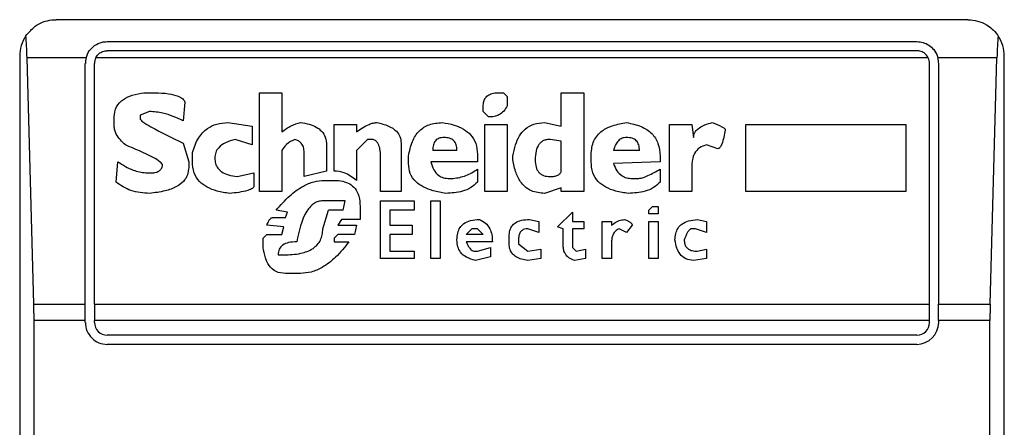
# Model space of a CAD drawing. Units: inches. Extents: x 0.4 to 10.6, y 0.4 to 8.1.
# Drawn here: x 8.8 to 8.9, y 4 to 4 of the extents above; entities that cross this region are included whole.
import ezdxf

# ---------------------------------------------------------------- set-up
doc = ezdxf.new("R2010")
doc.units = ezdxf.units.IN
doc.header["$MEASUREMENT"] = 0

msp = doc.modelspace()

# ---------------------------------------------------------------- linework, layer by layer
at = {"color": 7, "linetype": 'Continuous', "lineweight": 25}
for p, q in [((8.879635198403024, 3.984865876781381), (8.84682683074142, 3.984865876781381)), ((8.848664093072765, 3.984078422767006), (8.87779793607168, 3.984078422767006)), ((8.87779793607168, 3.983750362556786), (8.848664093072765, 3.983750362556786)), ((8.8455144334579, 3.983553479497862), (8.8455144334579, 3.933684729363697)), ((8.846023184914094, 3.9746314776767), (8.845778586850823, 3.983489729123201)), ((8.847902139208253, 3.983489729123201), (8.845778586850823, 3.983489729123201)), ((8.878212039732363, 3.983489729123201), (8.848249911190763, 3.983489729123201)), ((8.880683442293622, 3.983489729123201), (8.87855988993619, 3.983489729123201)), ((8.88043884423035, 3.9746314776767), (8.880683442293622, 3.983489729123201)), ((8.880947517465223, 3.933684729363697), (8.880947517465223, 3.983553479497862)), ((8.847876639058388, 3.9746314776767), (8.847876639058388, 3.98329104697395)), ((8.848204777489928, 3.9746314776767), (8.848204777489928, 3.98329104697395)), ((8.878257251654516, 3.9746314776767), (8.878257251654516, 3.98329104697395)), ((8.878585311864736, 3.98329104697395), (8.878585311864736, 3.9746314776767)), ((8.849987050234295, 3.982237249369732), (8.85038926425455, 3.982237249369732)), ((8.854143887547488, 3.982237249369732), (8.854948472030637, 3.982237249369732)), ((8.854143887547488, 3.978683733086922), (8.854143887547488, 3.982237249369732)), ((8.854948472030637, 3.982237249369732), (8.854948472030637, 3.98082926563488)), ((8.862725861296685, 3.982237249369732), (8.862927046528132, 3.982237249369732)), ((8.862927046528132, 3.982237249369732), (8.863061117868217, 3.982103099808328)), ((8.863061117868217, 3.982103099808328), (8.863061117868217, 3.981767921458115)), ((8.865005465184728, 3.982237249369732), (8.865810049667877, 3.982237249369732)), ((8.865005465184728, 3.981030372645008), (8.865005465184728, 3.982237249369732)), ((8.865810049667877, 3.982237249369732), (8.865810049667877, 3.978683733086922)), ((8.85146206963919, 3.9819019927982), (8.851394955747828, 3.981231557876455)), ((8.862189497715026, 3.981566736226668), (8.862189497715026, 3.981700885788072)), ((8.848914244849656, 3.981030372645008), (8.848914244849656, 3.98136562921654)), ((8.850188157244423, 3.981566736226668), (8.849852900672891, 3.981432664886583)), ((8.849852900672891, 3.981432664886583), (8.849852900672891, 3.981298593546498)), ((8.862390604725151, 3.98136562921654), (8.862189497715026, 3.981566736226668)), ((8.853004124714127, 3.981164522206412), (8.853875744867318, 3.981030372645008)), ((8.853875744867318, 3.981030372645008), (8.853875744867318, 3.980359937723263)), ((8.856825783677106, 3.981097408315051), (8.857630368160256, 3.981097408315051)), ((8.856825783677106, 3.979421281900029), (8.856825783677106, 3.981097408315051)), ((8.857630368160256, 3.981097408315051), (8.857630368160256, 3.98082926563488)), ((8.862256533385066, 3.981097408315051), (8.863061117868217, 3.981097408315051)), ((8.862256533385066, 3.978683733086922), (8.862256533385066, 3.981097408315051)), ((8.863061117868217, 3.981097408315051), (8.863061117868217, 3.978683733086922)), ((8.864402065933026, 3.981164522206412), (8.865005465184728, 3.981030372645008)), ((8.868894159817751, 3.981097408315051), (8.869698744300901, 3.981097408315051)), ((8.868894159817751, 3.978683733086922), (8.868894159817751, 3.981097408315051)), ((8.869698744300901, 3.981097408315051), (8.869765779970942, 3.980628080403434)), ((8.871643091617411, 3.981097408315051), (8.877409097896903, 3.981097408315051)), ((8.871643091617411, 3.978683733086922), (8.871643091617411, 3.981097408315051)), ((8.877409097896903, 3.981097408315051), (8.877409097896903, 3.978683733086922)), ((8.853875744867318, 3.980359937723263), (8.853272267394297, 3.980561044733391)), ((8.858032582180511, 3.980561044733391), (8.857630368160256, 3.980158752491816)), ((8.858233767411958, 3.980561044733391), (8.858032582180511, 3.980561044733391)), ((8.865005465184728, 3.980494009063348), (8.864603172943154, 3.980561044733391)), ((8.851394955747828, 3.980426973393306), (8.851596140979275, 3.97975653847156)), ((8.856557562775619, 3.980359937723263), (8.856557562775619, 3.979421281900029)), ((8.859239458905236, 3.980426973393306), (8.859239458905236, 3.978683733086922)), ((8.865005465184728, 3.979421281900029), (8.865005465184728, 3.980494009063348)), ((8.870637400124135, 3.980225866383177), (8.87023510788256, 3.980359937723263)), ((8.85173021231936, 3.97975653847156), (8.85173021231936, 3.980091716821774)), ((8.854948472030637, 3.980158752491816), (8.854948472030637, 3.978683733086922)), ((8.855753056513787, 3.979220096668582), (8.855753056513787, 3.980091716821774)), ((8.857630368160256, 3.980158752491816), (8.857630368160256, 3.979086025328496)), ((8.858501910092128, 3.978683733086922), (8.858501910092128, 3.979957645481688)), ((8.859507601585406, 3.979689424580199), (8.859507601585406, 3.979957645481688)), ((8.86125084189179, 3.980158752491816), (8.860379221738597, 3.980158752491816)), ((8.861988390704896, 3.980024681151731), (8.861988390704896, 3.97975653847156)), ((8.863262224878344, 3.979823574141603), (8.863262224878344, 3.979957645481688)), ((8.866078192348049, 3.97975653847156), (8.866078192348049, 3.980024681151731)), ((8.867821432654432, 3.980158752491816), (8.866882776831197, 3.980158752491816)), ((8.86855890324622, 3.979957645481688), (8.86855890324622, 3.97975653847156)), ((8.848981280519698, 3.979018989658454), (8.84904839441106, 3.97975653847156)), ((8.851596140979275, 3.97975653847156), (8.851596140979275, 3.979555353240114)), ((8.861988390704896, 3.97975653847156), (8.860312186068557, 3.97975653847156)), ((8.86855890324622, 3.97975653847156), (8.866882776831197, 3.979689424580199)), ((8.869698744300901, 3.979555353240114), (8.869698744300901, 3.978683733086922)), ((8.850054085904338, 3.979354246229986), (8.850255192914465, 3.979354246229986)), ((8.85333938128566, 3.979220096668582), (8.853942780537361, 3.979354246229986)), ((8.853942780537361, 3.979354246229986), (8.853942780537361, 3.978884918318369)), ((8.856557562775619, 3.979421281900029), (8.855753056513787, 3.979220096668582)), ((8.86098269921162, 3.979153060998539), (8.861116770551705, 3.979153060998539)), ((8.861988390704896, 3.979488317570071), (8.861988390704896, 3.979018989658454)), ((8.867553211752941, 3.979153060998539), (8.867754396984388, 3.979153060998539)), ((8.86855890324622, 3.979488317570071), (8.86855890324622, 3.979018989658454)), ((8.856490527105574, 3.979086025328496), (8.856825783677106, 3.979086025328496)), ((8.865005465184728, 3.978817882648325), (8.864402065933026, 3.978616697416879)), ((8.865005465184728, 3.978683733086922), (8.865005465184728, 3.978817882648325)), ((8.854948472030637, 3.978683733086922), (8.854143887547488, 3.978683733086922)), ((8.859239458905236, 3.978683733086922), (8.858501910092128, 3.978683733086922)), ((8.863061117868217, 3.978683733086922), (8.862256533385066, 3.978683733086922)), ((8.865810049667877, 3.978683733086922), (8.865005465184728, 3.978683733086922)), ((8.869698744300901, 3.978683733086922), (8.868894159817751, 3.978683733086922)), ((8.877409097896903, 3.978683733086922), (8.871643091617411, 3.978683733086922)), ((8.857228075918682, 3.978348554736708), (8.856423491435532, 3.978348554736708)), ((8.857161040248638, 3.978013298165177), (8.857228075918682, 3.978348554736708)), ((8.857764439500341, 3.978147369505262), (8.857764439500341, 3.977678041593645)), ((8.858501910092128, 3.978348554736708), (8.859708786816853, 3.978348554736708)), ((8.858501910092128, 3.976270057858793), (8.858501910092128, 3.978348554736708)), ((8.859708786816853, 3.978348554736708), (8.859708786816853, 3.978013298165177)), ((8.860312186068557, 3.978348554736708), (8.860647442640088, 3.978348554736708)), ((8.860312186068557, 3.976270057858793), (8.860312186068557, 3.978348554736708)), ((8.860647442640088, 3.978348554736708), (8.860647442640088, 3.976270057858793)), ((8.868156689225964, 3.978013298165177), (8.86829076056605, 3.978147369505262)), ((8.86829076056605, 3.978147369505262), (8.868491867576177, 3.978147369505262)), ((8.868491867576177, 3.978147369505262), (8.868491867576177, 3.977879226825091)), ((8.854613215459105, 3.977745077263688), (8.855082543370722, 3.977745077263688)), ((8.855149579040766, 3.977946262495134), (8.85474728679919, 3.978013298165177)), ((8.855082543370722, 3.977745077263688), (8.855149579040766, 3.977946262495134)), ((8.856423491435532, 3.977342863243431), (8.85662459844566, 3.978013298165177)), ((8.857161040248638, 3.978013298165177), (8.85662459844566, 3.978013298165177)), ((8.85883716666366, 3.978013298165177), (8.85883716666366, 3.977476934583517)), ((8.859708786816853, 3.978013298165177), (8.85883716666366, 3.978013298165177)), ((8.864871393844643, 3.977409898913474), (8.865407757426302, 3.977946262495134)), ((8.865407757426302, 3.977946262495134), (8.865407757426302, 3.977611005923602)), ((8.868156689225964, 3.977879226825091), (8.868156689225964, 3.978013298165177)), ((8.868491867576177, 3.977879226825091), (8.868156689225964, 3.977879226825091)), ((8.855015507700681, 3.977409898913474), (8.854412108448978, 3.977476934583517)), ((8.854948472030637, 3.977141678011985), (8.855015507700681, 3.977409898913474)), ((8.857093926357278, 3.977678041593645), (8.856959855017191, 3.977476934583517)), ((8.856959855017191, 3.977476934583517), (8.857630368160256, 3.977476934583517)), ((8.857764439500341, 3.977678041593645), (8.857093926357278, 3.977678041593645)), ((8.857630368160256, 3.977476934583517), (8.857563254268895, 3.977141678011985)), ((8.85883716666366, 3.977476934583517), (8.85964175114681, 3.977476934583517)), ((8.85964175114681, 3.977476934583517), (8.85964175114681, 3.977141678011985)), ((8.863865702351365, 3.977678041593645), (8.86420088070158, 3.977611005923602)), ((8.86420088070158, 3.977611005923602), (8.86420088070158, 3.977208713682027)), ((8.86507250085477, 3.977342863243431), (8.864871393844643, 3.977409898913474)), ((8.865407757426302, 3.977611005923602), (8.865810049667877, 3.977611005923602)), ((8.865810049667877, 3.977611005923602), (8.865810049667877, 3.977342863243431)), ((8.866480484589623, 3.977611005923602), (8.866815741161155, 3.977611005923602)), ((8.866480484589623, 3.976270057858793), (8.866480484589623, 3.977611005923602)), ((8.866815741161155, 3.977611005923602), (8.866815741161155, 3.977476934583517)), ((8.867553211752941, 3.977476934583517), (8.867352104742814, 3.977208713682027)), ((8.868156689225964, 3.977611005923602), (8.868491867576177, 3.977611005923602)), ((8.868156689225964, 3.976270057858793), (8.868156689225964, 3.977611005923602)), ((8.868491867576177, 3.977611005923602), (8.868491867576177, 3.976270057858793)), ((8.869899851311027, 3.977678041593645), (8.87023510788256, 3.977611005923602)), ((8.87023510788256, 3.977611005923602), (8.87023510788256, 3.977208713682027)), ((8.854277958887574, 3.9770076066719), (8.854412108448978, 3.977141678011985)), ((8.854412108448978, 3.977141678011985), (8.854948472030637, 3.977141678011985)), ((8.856959855017191, 3.977141678011985), (8.856825783677106, 3.9770076066719)), ((8.857563254268895, 3.977141678011985), (8.856959855017191, 3.977141678011985)), ((8.85883716666366, 3.977141678011985), (8.85883716666366, 3.976538278760283)), ((8.85964175114681, 3.977141678011985), (8.85883716666366, 3.977141678011985)), ((8.861586098463322, 3.977141678011985), (8.86178720547345, 3.977342863243431)), ((8.862189497715026, 3.977141678011985), (8.861586098463322, 3.977141678011985)), ((8.861988390704896, 3.977342863243431), (8.86178720547345, 3.977342863243431)), ((8.862189497715026, 3.977141678011985), (8.861988390704896, 3.977342863243431)), ((8.86312815353826, 3.976806421440453), (8.86312815353826, 3.977074642341942)), ((8.86420088070158, 3.977208713682027), (8.863798588460003, 3.977342863243431)), ((8.86507250085477, 3.97673938577041), (8.86507250085477, 3.977342863243431)), ((8.865407757426302, 3.977342863243431), (8.865407757426302, 3.976672350100368)), ((8.865810049667877, 3.977342863243431), (8.865407757426302, 3.977342863243431)), ((8.867352104742814, 3.977208713682027), (8.867083883841325, 3.977342863243431)), ((8.869832815640986, 3.977342863243431), (8.869698744300901, 3.977342863243431)), ((8.87023510788256, 3.977208713682027), (8.869832815640986, 3.977342863243431)), ((8.854277958887574, 3.976672350100368), (8.854277958887574, 3.9770076066719)), ((8.856825783677106, 3.9770076066719), (8.856825783677106, 3.976873535331814)), ((8.856825783677106, 3.976873535331814), (8.857362147258767, 3.976873535331814)), ((8.862524754286557, 3.976873535331814), (8.861586098463322, 3.976873535331814)), ((8.861988390704896, 3.976538278760283), (8.862457718616513, 3.976672350100368)), ((8.862457718616513, 3.976672350100368), (8.862457718616513, 3.976337093528836)), ((8.86346341010979, 3.976940571001856), (8.86346341010979, 3.976806421440453)), ((8.86346341010979, 3.976806421440453), (8.863798588460003, 3.976538278760283)), ((8.865407757426302, 3.976672350100368), (8.865541828766387, 3.976538278760283)), ((8.866815741161155, 3.976873535331814), (8.866815741161155, 3.976270057858793)), ((8.854814400690552, 3.976404207420197), (8.855015507700681, 3.976404207420197)), ((8.85883716666366, 3.976538278760283), (8.859708786816853, 3.976538278760283)), ((8.859708786816853, 3.976538278760283), (8.859708786816853, 3.976270057858793)), ((8.861854241143492, 3.976538278760283), (8.861988390704896, 3.976538278760283)), ((8.862457718616513, 3.976337093528836), (8.861921276813534, 3.97620302218875)), ((8.863798588460003, 3.976538278760283), (8.86426791637162, 3.976605314430325)), ((8.86426791637162, 3.976605314430325), (8.86426791637162, 3.976270057858793)), ((8.865541828766387, 3.976538278760283), (8.86587708533792, 3.976605314430325)), ((8.86587708533792, 3.976605314430325), (8.86587708533792, 3.976270057858793)), ((8.869899851311027, 3.976538278760283), (8.87023510788256, 3.976605314430325)), ((8.87023510788256, 3.976605314430325), (8.87023510788256, 3.976270057858793)), ((8.859708786816853, 3.976270057858793), (8.858501910092128, 3.976270057858793)), ((8.860647442640088, 3.976270057858793), (8.860312186068557, 3.976270057858793)), ((8.86426791637162, 3.976270057858793), (8.863798588460003, 3.97620302218875)), ((8.86587708533792, 3.976270057858793), (8.865474793096345, 3.97620302218875)), ((8.866815741161155, 3.976270057858793), (8.866480484589623, 3.976270057858793)), ((8.868491867576177, 3.976270057858793), (8.868156689225964, 3.976270057858793)), ((8.87023510788256, 3.976270057858793), (8.869765779970942, 3.97620302218875)), ((8.855618906952383, 3.975733694277133), (8.855082543370722, 3.975733694277133)), ((8.846023184914094, 3.9746314776767), (8.847876639058388, 3.9746314776767)), ((8.847876639058388, 3.974039029409602), (8.847876639058388, 3.9746314776767)), ((8.848204777489928, 3.9746314776767), (8.878257251654516, 3.9746314776767)), ((8.848204777489928, 3.9746314776767), (8.848204777489928, 3.974039029409602)), ((8.878257251654516, 3.974039029409602), (8.878257251654516, 3.9746314776767)), ((8.878585311864736, 3.974039029409602), (8.878585311864736, 3.9746314776767)), ((8.878585311864736, 3.9746314776767), (8.88043884423035, 3.9746314776767)), ((8.846031163488592, 3.943199179451958), (8.846031163488592, 3.974039029409602)), ((8.847876639058388, 3.974039029409602), (8.846031163488592, 3.974039029409602)), ((8.847876639058388, 3.973973479944612), (8.847876639058388, 3.974039029409602)), ((8.878257251654516, 3.974039029409602), (8.848204777489928, 3.974039029409602)), ((8.848204777489928, 3.973973479944612), (8.848204777489928, 3.974039029409602)), ((8.878257251654516, 3.973973479944612), (8.878257251654516, 3.974039029409602)), ((8.878585311864736, 3.974039029409602), (8.878585311864736, 3.973973479944612)), ((8.880430865655851, 3.974039029409602), (8.878585311864736, 3.974039029409602)), ((8.880430865655851, 3.943199179451958), (8.880430865655851, 3.974039029409602)), ((8.87779793607168, 3.973514164361776), (8.848664093072765, 3.973514164361776)), ((8.87779793607168, 3.973186025930237), (8.848664093072765, 3.973186025930237))]:
    msp.add_line(p, q, dxfattribs=at)
for centre, radius, start, end in [((8.846826803382601, 3.983553502025603), 0.001312335958004951, 146.1748766096969, 180), ((8.879635202332732, 3.983553502025603), 0.001312335958004951, 0, 33.82512339051834), ((8.848664073723809, 3.983291034834001), 0.0007874015748048337, 165.385083451174, 180), ((8.848664073723809, 3.983291034834001), 0.000459317585303701, 154.3704519648682, 180), ((8.877797931991525, 3.983291034834001), 0.0004593175853017152, 0, 25.62954803512776), ((8.877797931991525, 3.983291034834001), 0.0007874015748031148, 0, 14.61491654885861), ((8.848664073723809, 3.973973449532164), 0.0007874015748043917, 180, 270.0000000000008), ((8.848664073723809, 3.973973449532164), 0.0004593175853031539, 180, 270.0000000000008), ((8.877797931991525, 3.973973449532164), 0.0007874015748035035, 270.0000000000008, 0), ((8.877797931991525, 3.973973449532164), 0.0004593175853022657, 270.0000000000008, 0)]:
    msp.add_arc(centre, radius, start, end, dxfattribs=at)
for centre, ratio, start_param, end_param in [((8.845614356056176, 3.9828973340466), 0.08748866352608801, 5.018055131095098, 5.494022762623466), ((8.880847649659156, 3.9828973340466), 0.08748866352518563, 0.7891625445673418, 1.26513017608436), ((8.845858910981779, 3.974039066330064), 0.08748866352608801, 4.712388981031478, 5.018055131095098), ((8.880603094733553, 3.974039066330064), 0.08748866352518563, 1.26513017608436, 1.570796324328215)]:
    msp.add_ellipse(centre, major_axis=(0, 0.001968503937007871), ratio=ratio, start_param=start_param, end_param=end_param, dxfattribs=at)
for points, knots in [([(8.845736582002733, 3.984283988392295), (8.845843913523973, 3.984409191394651), (8.846109794382015, 3.984719343354771), (8.84651378884658, 3.984849305198876), (8.846771564827526, 3.984865248337336), (8.84682466622982, 3.984865852168119), (8.84682683074142, 3.984865876781381)], [0, 0, 0, 0, 0.3503748007898503, 0.8679458894482999, 0.9946172296448336, 1, 1, 1, 1]), ([(8.879635198403024, 3.984865876781381), (8.87963733637276, 3.98486585233842), (8.87986645366927, 3.98486323288822), (8.880253659788348, 3.984765026232452), (8.880596860344285, 3.984469893067336), (8.8807142465268, 3.984300181708537), (8.88072544714171, 3.984283988392295)], [0, 0, 0, 0, 0.005360791474585446, 0.5744936557177356, 0.9593995425828273, 1, 1, 1, 1]), ([(8.847902139208253, 3.983489729123201), (8.847935153119984, 3.983577487170094), (8.848001116751584, 3.983752832628168), (8.848203555180794, 3.98394802844539), (8.84843615502047, 3.984061877528084), (8.848600711285485, 3.984073822101153), (8.848664093072765, 3.984078422767006)], [0, 0, 0, 0, 0.2724941681493971, 0.5444585018530315, 0.8245400481735863, 0.9999999999999999, 0.9999999999999999, 0.9999999999999999, 0.9999999999999999]), ([(8.848249911190763, 3.983489729123201), (8.848277726377718, 3.983535308924858), (8.848333408082757, 3.983626552642743), (8.848469165747566, 3.98371647503813), (8.84858703295707, 3.983748541952051), (8.848651980466823, 3.983750076387118), (8.848664093072765, 3.983750362556786)], [0, 0, 0, 0, 0.3144347662700807, 0.6294498015504767, 0.9308929849226624, 1, 1, 1, 1]), ([(8.87779793607168, 3.984078422767006), (8.877876074051539, 3.984071526827933), (8.878031989898707, 3.984057766730928), (8.878243825862757, 3.983952915674602), (8.87842707462829, 3.98378786113099), (8.878523468260973, 3.983616908849708), (8.878554741917933, 3.983507705329682), (8.87855988993619, 3.983489729123201)], [0, 0, 0, 0, 0.2159779712791416, 0.4309605702920455, 0.6695193967262145, 0.9455989370937651, 1, 1, 1, 1]), ([(8.878212039732363, 3.983489729123201), (8.87818422180517, 3.983535304972448), (8.878128545184314, 3.983626523461204), (8.877992834802722, 3.983716515248274), (8.877874967721842, 3.983748531162409), (8.877810022394923, 3.983750075209645), (8.87779793607168, 3.983750362556786)], [0, 0, 0, 0, 0.3144740677648313, 0.6294089893855063, 0.9310330248810916, 0.9999999999999999, 0.9999999999999999, 0.9999999999999999, 0.9999999999999999]), ([(8.848914244849656, 3.98136562921654), (8.848928489478638, 3.981491855726964), (8.848956624063447, 3.98174116586817), (8.849231472016598, 3.982014241594328), (8.849586601465807, 3.982170449001451), (8.849844893259876, 3.982213535629069), (8.849987050234295, 3.982237249369732)], [0, 0, 0, 0, 0.2508844727696722, 0.4955222411117155, 0.7223487795153186, 0.9999999999999999, 0.9999999999999999, 0.9999999999999999, 0.9999999999999999]), ([(8.85038926425455, 3.982237249369732), (8.85055151113946, 3.98223215138069), (8.850831744154059, 3.982223346127888), (8.851141878421824, 3.982149392213457), (8.851306609204412, 3.982070508829589), (8.851380542151375, 3.982019150048239), (8.851435068052975, 3.981964111184382), (8.851453502347141, 3.981921702246074), (8.85146206963919, 3.9819019927982)], [0, 0, 0, 0, 0.411962621399362, 0.7115423347565274, 0.8018939021001378, 0.8785222715225549, 0.9435435299075489, 1, 1, 1, 1]), ([(8.862189497715026, 3.981700885788072), (8.862192309830355, 3.981761662984445), (8.862197495680983, 3.981873742833538), (8.86225304539933, 3.982025883105772), (8.862357399030598, 3.982147956001187), (8.862523356004035, 3.982226710898077), (8.862654478471118, 3.982233534573569), (8.862725861296685, 3.982237249369732)], [0, 0, 0, 0, 0.2146410583243838, 0.3958217697100324, 0.5598489112250079, 0.7603825714032264, 1, 1, 1, 1]), ([(8.863061117868217, 3.981767921458115), (8.863022283292466, 3.981700106996329), (8.862948265644569, 3.981570854471798), (8.862777758655138, 3.98144023487476), (8.862586571570327, 3.981374516275356), (8.862458697828343, 3.981368717225701), (8.862390604725151, 3.98136562921654)], [0, 0, 0, 0, 0.2864536185784887, 0.5459728262553517, 0.7582293384614588, 1, 1, 1, 1]), ([(8.849852900672891, 3.981298593546498), (8.849853458396197, 3.981294617452995), (8.849854725795483, 3.981285581972486), (8.849865027017767, 3.981268154145812), (8.849894252594108, 3.981234503099348), (8.850014750424872, 3.981139394395074), (8.850511399725688, 3.980850421473604), (8.851004571779772, 3.980614066614008), (8.851394955747828, 3.980426973393306)], [0, 0, 0, 0, 0.006941216169831832, 0.01577357860821559, 0.03424226804031157, 0.08306869180951307, 0.2741776839080763, 1, 1, 1, 1]), ([(8.851394955747828, 3.981231557876455), (8.851157839967021, 3.981338469610278), (8.850772624448338, 3.981512157160124), (8.850350461694994, 3.981551579815241), (8.850188157244423, 3.981566736226668)], [0, 0, 0, 0, 0.6155405722408084, 1, 1, 1, 1]), ([(8.84931653709123, 3.980359937723263), (8.849194824858637, 3.98048161637064), (8.849035617509418, 3.980640779788256), (8.848927272012466, 3.980887356624983), (8.848918424386198, 3.980984488465125), (8.848914244849656, 3.981030372645008)], [0, 0, 0, 0, 0.6313585743095405, 0.825857211555923, 1, 1, 1, 1]), ([(8.85173021231936, 3.980091716821774), (8.851790248912264, 3.980269561181667), (8.851900702433475, 3.980596753895766), (8.852225234845594, 3.980954528419532), (8.852610581365475, 3.981139039628327), (8.85286935174763, 3.981155795435512), (8.853004124714127, 3.981164522206412)], [0, 0, 0, 0, 0.3161719474773353, 0.5816836568725829, 0.7821321975588417, 1, 1, 1, 1]), ([(8.854948472030637, 3.98082926563488), (8.855055360170239, 3.980910650759244), (8.855256521014072, 3.981063815557078), (8.855503269772365, 3.981132386762658), (8.855618906952383, 3.981164522206412)], [0, 0, 0, 0, 0.5313565879068121, 1, 1, 1, 1]), ([(8.855618906952383, 3.981164522206412), (8.855725710963524, 3.981147870745683), (8.855922923856848, 3.981117123934646), (8.856184141765144, 3.981014518258094), (8.856393046236173, 3.980860471279972), (8.856536058036149, 3.980633972323462), (8.856550186026299, 3.980453939538698), (8.856557562775619, 3.980359937723263)], [0, 0, 0, 0, 0.2314884427989145, 0.4274418637278967, 0.5987362203799214, 0.7904852507727397, 1, 1, 1, 1]), ([(8.857630368160256, 3.98082926563488), (8.857777126240869, 3.980929208318115), (8.857966794012093, 3.981058372626481), (8.858227463582182, 3.981152490526284), (8.858323876732605, 3.981160754182793), (8.858367838752043, 3.981164522206412)], [0, 0, 0, 0, 0.6504293787046422, 0.8406044156693154, 1, 1, 1, 1]), ([(8.858367838752043, 3.981164522206412), (8.85851054362683, 3.981131577515257), (8.858765736244536, 3.981072664026926), (8.859058885223412, 3.980890848063772), (8.859217393810395, 3.980662329279144), (8.859232022403255, 3.980506294353579), (8.859239458905236, 3.980426973393306)], [0, 0, 0, 0, 0.3451363630509204, 0.6171916137046367, 0.8053978704315194, 1, 1, 1, 1]), ([(8.859507601585406, 3.979957645481688), (8.85954269913968, 3.980137056084668), (8.85960647723866, 3.98046307501766), (8.859827432770278, 3.980815725493559), (8.860056980292677, 3.981000930111823), (8.86032585898294, 3.98113543246529), (8.86055642072101, 3.981152690951433), (8.860714478310129, 3.981164522206412)], [0, 0, 0, 0, 0.2950296317287823, 0.5361179559067932, 0.6470028448123099, 0.7580089403311012, 1, 1, 1, 1]), ([(8.860714478310129, 3.981164522206412), (8.860859418417292, 3.981140520479806), (8.861127821881164, 3.981096073523847), (8.861482711364612, 3.980949265577109), (8.861766460536545, 3.980729749590195), (8.861959301773835, 3.980409873421418), (8.861978391073881, 3.980157095112177), (8.861988390704896, 3.980024681151731)], [0, 0, 0, 0, 0.2274533014793291, 0.4212033175787729, 0.5923540253624099, 0.7864610372492015, 1, 1, 1, 1]), ([(8.863262224878344, 3.979957645481688), (8.8632882336395, 3.980095195598162), (8.863336266510366, 3.980349222575567), (8.863485450884253, 3.980684812202737), (8.863703917427278, 3.98095244727464), (8.864020267478267, 3.981136452362431), (8.86427155582044, 3.981154927095556), (8.864402065933026, 3.981164522206412)], [0, 0, 0, 0, 0.2332063438355361, 0.4306844963457022, 0.6027866470661414, 0.7937016935867727, 1, 1, 1, 1]), ([(8.866078192348049, 3.980024681151731), (8.866093895363466, 3.980191412462669), (8.866124160999341, 3.980512766610978), (8.866446087032946, 3.980877602486202), (8.86687383051129, 3.981082847871562), (8.86718304443709, 3.98113565197442), (8.867352104742814, 3.981164522206412)], [0, 0, 0, 0, 0.2668938960898646, 0.5144052438861628, 0.734504848980599, 1, 1, 1, 1]), ([(8.867352104742814, 3.981164522206412), (8.867532269698964, 3.981127283205411), (8.867862904305168, 3.981058943042626), (8.868213390467611, 3.980834876228276), (8.868396258846436, 3.980607744997529), (8.868530441683832, 3.980340067620798), (8.868547303384624, 3.980113506352022), (8.86855890324622, 3.979957645481688)], [0, 0, 0, 0, 0.284691697278677, 0.5224596904507287, 0.6346412726065881, 0.7486546154021069, 1, 1, 1, 1]), ([(8.869765779970942, 3.980628080403434), (8.869770128012707, 3.980672805076534), (8.869778875842117, 3.980762786689369), (8.869857102640662, 3.980886111372679), (8.869988873137423, 3.980998062015806), (8.87018640209848, 3.981096084316551), (8.870347416599069, 3.98114019531852), (8.870436214892688, 3.981164522206412)], [0, 0, 0, 0, 0.1483544922235062, 0.2984745456163791, 0.4671174102278252, 0.7061192346134781, 0.9999999999999999, 0.9999999999999999, 0.9999999999999999, 0.9999999999999999]), ([(8.870436214892688, 3.981164522206412), (8.870555989707071, 3.981121530574284), (8.870710308251455, 3.981066139913695), (8.870858266895674, 3.980973990232433), (8.870892093020649, 3.980934891011611), (8.870903312768373, 3.980915661759061), (8.870904833881617, 3.980902455943502), (8.870905542804305, 3.980896301304923)], [0, 0, 0, 0, 0.6825575095898956, 0.8794109335995116, 0.9263245439459077, 0.9656631730016402, 0.9999999999999999, 0.9999999999999999, 0.9999999999999999, 0.9999999999999999]), ([(8.853272267394297, 3.980561044733391), (8.853150411866574, 3.980525992355281), (8.852932140204713, 3.980463205373309), (8.852685664879946, 3.980294842449786), (8.852553378563453, 3.980094083160406), (8.852541041975899, 3.979958995490851), (8.852534796802509, 3.979890609811646)], [0, 0, 0, 0, 0.3448493036767779, 0.6177055076003305, 0.8064703565825785, 1, 1, 1, 1]), ([(8.855417799942256, 3.980561044733391), (8.855310905135534, 3.980508495966104), (8.855116697710946, 3.980413024903728), (8.855000646733412, 3.980237614336755), (8.854948472030637, 3.980158752491816)], [0, 0, 0, 0, 0.550415654535529, 1, 1, 1, 1]), ([(8.855753056513787, 3.980091716821774), (8.855749110519948, 3.980154777694027), (8.855741760579656, 3.98027223698688), (8.85566257435369, 3.980417252185172), (8.855549085481695, 3.980512922940576), (8.855462829065365, 3.980544539624434), (8.855417799942256, 3.980561044733391)], [0, 0, 0, 0, 0.3066724418940174, 0.5712183621230577, 0.7761597109988875, 1, 1, 1, 1]), ([(8.85850191009213, 3.979957645481688), (8.858498932483162, 3.980042373975126), (8.858493638014956, 3.980193029188589), (8.858435919837042, 3.980379484926196), (8.858347111603267, 3.980505244932236), (8.858270506455337, 3.980542957954603), (8.858233767411958, 3.980561044733391)], [0, 0, 0, 0, 0.3652601268320276, 0.6494667867283158, 0.8318878655522529, 1, 1, 1, 1]), ([(8.860781513980173, 3.980628080403434), (8.860721109581043, 3.980623793780016), (8.860633965786219, 3.980617609584213), (8.860534556474155, 3.980564875133881), (8.860476390144902, 3.980511799032045), (8.860431819299514, 3.980443702398061), (8.860387306579776, 3.98032645001439), (8.860382567564178, 3.980228152328911), (8.860379221738597, 3.980158752491816)], [0, 0, 0, 0, 0.2464689005725023, 0.3555740245926617, 0.4633332017606834, 0.5764292440109794, 0.7009518451962843, 1, 1, 1, 1]), ([(8.86125084189179, 3.980158752491816), (8.861246760153763, 3.980228039467626), (8.861240926537533, 3.980327064349707), (8.861187631826253, 3.980443596551734), (8.86113507233626, 3.980512304583768), (8.861066788475451, 3.9805652576816), (8.86095086070627, 3.980618212812508), (8.860851169353928, 3.980624021684674), (8.860781513980173, 3.980628080403434)], [0, 0, 0, 0, 0.2779161532351921, 0.3971975105080122, 0.5096408455884889, 0.6193030326956463, 0.734003111374044, 1, 1, 1, 1]), ([(8.864603172943154, 3.980561044733391), (8.864560974323837, 3.980559109273347), (8.864480401105233, 3.980555413743786), (8.864367751715086, 3.980519792301971), (8.864272198460535, 3.980460360738785), (8.864164425077295, 3.980343048751803), (8.86407881730146, 3.980123506591731), (8.864071144767475, 3.979931863235501), (8.864066809361494, 3.979823574141603)], [0, 0, 0, 0, 0.1184167010377521, 0.2261025335410836, 0.329443226901998, 0.435742705947098, 0.6811634261658053, 1, 1, 1, 1]), ([(8.867352104742814, 3.980628080403434), (8.86729714867634, 3.980623002502591), (8.867215465429535, 3.980615455029595), (8.867120084603659, 3.980563611432619), (8.867032695154853, 3.980490790579784), (8.866941951097793, 3.98035504489675), (8.866903817285298, 3.980228547718252), (8.866882776831197, 3.980158752491816)], [0, 0, 0, 0, 0.2210370028846419, 0.3285355233367872, 0.4401653170050671, 0.6911094070990371, 1, 1, 1, 1]), ([(8.867821432654432, 3.980158752491816), (8.86781729274533, 3.980228028434476), (8.8678113766825, 3.980327025977551), (8.867758238414973, 3.980443614010214), (8.867705656625816, 3.980512300406556), (8.867637365889745, 3.980565279831037), (8.867521405645409, 3.980618171370982), (8.867421726866509, 3.980624005481963), (8.867352104742814, 3.980628080403434)], [0, 0, 0, 0, 0.2779398825679224, 0.3971850030497565, 0.5096323179401057, 0.61929838642142, 0.7340933032703929, 1, 1, 1, 1]), ([(8.870905542804305, 3.980896301304923), (8.870874937658831, 3.980725026042253), (8.870839600699318, 3.980527270177061), (8.870749946486125, 3.980324441379721), (8.870718274570565, 3.980274141108374), (8.87068898694803, 3.980244721114243), (8.87066385984485, 3.980228900507873), (8.870645886033433, 3.980226839458715), (8.870637400124135, 3.980225866383177)], [0, 0, 0, 0, 0.6963817390226981, 0.8040482388303074, 0.8873108073488847, 0.9311285018797644, 0.9674839535841181, 1, 1, 1, 1]), ([(8.85065748515604, 3.979622388910157), (8.850655946882295, 3.979632538344069), (8.850652490820531, 3.979655341223309), (8.85062353237693, 3.97969780068695), (8.850522502583123, 3.979794157753629), (8.85009001231112, 3.980042953585004), (8.849656753448143, 3.980220510905255), (8.84931653709123, 3.980359937723263)], [0, 0, 0, 0, 0.02031014735034903, 0.04563110034727005, 0.09914322493758684, 0.2926025609632808, 1, 1, 1, 1]), ([(8.87023510788256, 3.980359937723263), (8.870143396001609, 3.980331584835497), (8.869963705809715, 3.980276033299638), (8.869791364235624, 3.980065434022759), (8.869709909107991, 3.979818547884562), (8.86970267943884, 3.979648118589498), (8.869698744300901, 3.979555353240114)], [0, 0, 0, 0, 0.2601317587977545, 0.5096736123085356, 0.7331133790720114, 0.9999999999999999, 0.9999999999999999, 0.9999999999999999, 0.9999999999999999]), ([(8.852534796802509, 3.979890609811646), (8.852539386387367, 3.979822745716173), (8.852548152565534, 3.979693124242656), (8.852638239992809, 3.979516309219499), (8.852798249744872, 3.979370365901679), (8.853039593371165, 3.979264466260492), (8.853233074211655, 3.97923583046325), (8.85333938128566, 3.979220096668582)], [0, 0, 0, 0, 0.1787806735162756, 0.3414738555982745, 0.5068306562423274, 0.7290305862361023, 1, 1, 1, 1]), ([(8.84904839441106, 3.97975653847156), (8.849226255041897, 3.979640144606469), (8.849533821624766, 3.979438869803917), (8.84989976252863, 3.979379347694965), (8.850054085904338, 3.979354246229986)], [0, 0, 0, 0, 0.5782833400720704, 0.9999999999999999, 0.9999999999999999, 0.9999999999999999, 0.9999999999999999]), ([(8.851596140979275, 3.979555353240114), (8.851588100946865, 3.979461082840554), (8.851572392288638, 3.979276896830843), (8.851412013634945, 3.979029242022523), (8.851132042872555, 3.978828486197707), (8.850712017469256, 3.978682342454014), (8.850376189035499, 3.97864025972095), (8.850188157244423, 3.978616697416879)], [0, 0, 0, 0, 0.1549056024308588, 0.3026553926448876, 0.465446496434577, 0.7007011837023103, 0.9999999999999999, 0.9999999999999999, 0.9999999999999999, 0.9999999999999999]), ([(8.850255192914465, 3.979354246229986), (8.850311337109746, 3.979357188252768), (8.850414756332096, 3.979362607543342), (8.85054239535116, 3.979424778186933), (8.85062282493175, 3.979516750742096), (8.850645557495959, 3.979586035534317), (8.85065748515604, 3.979622388910157)], [0, 0, 0, 0, 0.312859547579127, 0.5762962841163793, 0.7776848290309464, 1, 1, 1, 1]), ([(8.853071160384168, 3.978616697416879), (8.852918064323607, 3.978638553239767), (8.852635908697344, 3.978678833462339), (8.852261818265857, 3.978821721138233), (8.851963139502171, 3.979040113535877), (8.851760248229228, 3.9793643208411), (8.851740534480754, 3.979621748691546), (8.85173021231936, 3.97975653847156)], [0, 0, 0, 0, 0.2319300282369767, 0.4274464158455107, 0.5980609847899641, 0.7895438611410108, 1, 1, 1, 1]), ([(8.860848549650216, 3.978616697416879), (8.860695538228756, 3.978642912122799), (8.86041421038218, 3.978691110660495), (8.860042464210286, 3.978832923418195), (8.859746576986067, 3.979036207522281), (8.859539692231639, 3.979330887449839), (8.859518487464866, 3.979567800604323), (8.859507601585406, 3.979689424580199)], [0, 0, 0, 0, 0.2415489229260775, 0.4441135026462048, 0.6172537566902997, 0.8035097714848379, 1, 1, 1, 1]), ([(8.860312186068557, 3.97975653847156), (8.86034078692422, 3.979656592631514), (8.860392958181293, 3.9794742799002), (8.860562050173268, 3.979271146947444), (8.860769563615122, 3.979167128500836), (8.860909596350078, 3.979157885977048), (8.86098269921162, 3.979153060998539)], [0, 0, 0, 0, 0.3210934889492353, 0.5857115308739917, 0.7837243369858223, 1, 1, 1, 1]), ([(8.864402065933026, 3.978616697416879), (8.86423741544467, 3.97863229906282), (8.863915806555465, 3.978662773482124), (8.863556640824346, 3.978970209179256), (8.863350358783064, 3.979371950899726), (8.86329342685011, 3.979663686347154), (8.863262224878344, 3.979823574141603)], [0, 0, 0, 0, 0.2584524684682536, 0.5048306392978187, 0.72861872748186, 1, 1, 1, 1]), ([(8.864066809361494, 3.979823574141603), (8.864071259970876, 3.979734239806134), (8.864077570512004, 3.979607572208606), (8.864137154773298, 3.979456981941003), (8.86419654836811, 3.979369251005829), (8.864274353939239, 3.979301241356452), (8.864407033871643, 3.979233396552193), (8.864522764555543, 3.979225549035559), (8.864603172943154, 3.979220096668582)], [0, 0, 0, 0, 0.2944837431030211, 0.4175499605355922, 0.5301159239052485, 0.6382767304485505, 0.7486787091777759, 1, 1, 1, 1]), ([(8.867419140412856, 3.978616697416879), (8.867266044352297, 3.978638553239767), (8.866983888726033, 3.978678833462339), (8.866609798294546, 3.978821721138233), (8.86631111953086, 3.979040113535877), (8.866108228257916, 3.9793643208411), (8.866088514509444, 3.979621748691546), (8.866078192348049, 3.97975653847156)], [0, 0, 0, 0, 0.2319300282369767, 0.4274464158455107, 0.5980609847899641, 0.7895438611410108, 1, 1, 1, 1]), ([(8.866882776831197, 3.979689424580199), (8.866917767043851, 3.979599608256263), (8.86698225536058, 3.979434073293593), (8.867155690739851, 3.979256863470591), (8.867353719203374, 3.979165889009276), (8.867485226520008, 3.979157432667054), (8.867553211752941, 3.979153060998539)], [0, 0, 0, 0, 0.316967896516271, 0.5841841061567187, 0.7850359879237273, 1, 1, 1, 1]), ([(8.857630368160256, 3.979086025328496), (8.857491547562573, 3.979193316574596), (8.85725352716183, 3.979377277066185), (8.856951612642767, 3.979408337032545), (8.856825783677106, 3.979421281900029)], [0, 0, 0, 0, 0.5832298292554826, 1, 1, 1, 1]), ([(8.861116770551705, 3.979153060998539), (8.861273007067869, 3.979177753997309), (8.861589513932342, 3.979227777537305), (8.86185430686541, 3.979400736115504), (8.861988390704896, 3.979488317570071)], [0, 0, 0, 0, 0.4936275755803592, 1, 1, 1, 1]), ([(8.864603172943154, 3.979220096668582), (8.864655042224705, 3.979221898376282), (8.864748669028765, 3.979225150554232), (8.86485736240268, 3.979257012606129), (8.864922790406599, 3.97929671468367), (8.864960325718345, 3.979332015872248), (8.864989157608505, 3.979373747471058), (8.864999964165623, 3.979405247156526), (8.865005465184728, 3.979421281900029)], [0, 0, 0, 0, 0.316790496685503, 0.5718236473402566, 0.6830451052447537, 0.7882145252924088, 0.8921917563888793, 1, 1, 1, 1]), ([(8.867754396984388, 3.979153060998539), (8.867808612015486, 3.979159537065197), (8.867936681926913, 3.979174835207917), (8.868208467220903, 3.979291798244629), (8.868415560157523, 3.979407932891949), (8.86855890324622, 3.979488317570071)], [0, 0, 0, 0, 0.1843205992652306, 0.4354128798646459, 1, 1, 1, 1]), ([(8.850188157244423, 3.978616697416879), (8.849957605283945, 3.978630505589778), (8.849514879334043, 3.978657021245731), (8.849154155461951, 3.978901719404539), (8.848981280519698, 3.979018989658454)], [0, 0, 0, 0, 0.520755470796248, 1, 1, 1, 1]), ([(8.853942780537361, 3.978884918318369), (8.853941533738698, 3.978874456498785), (8.853938931324189, 3.978852619780531), (8.853918118026515, 3.978822439838522), (8.85387930434912, 3.978788717184108), (8.85381332049517, 3.978753961296919), (8.853548431686672, 3.97866213595932), (8.85329267117735, 3.978637786318567), (8.853071160384168, 3.978616697416879)], [0, 0, 0, 0, 0.03428542251464753, 0.07156318321788621, 0.1155693869377247, 0.1988108424058992, 0.3061006710642514, 1, 1, 1, 1]), ([(8.85474728679919, 3.978013298165177), (8.854902461005356, 3.9781918035109), (8.85518774415661, 3.978519980266578), (8.85565604842701, 3.978861440564803), (8.856091285581067, 3.979053139994613), (8.85636072387992, 3.979075333498732), (8.856490527105574, 3.979086025328496)], [0, 0, 0, 0, 0.3393741908098268, 0.6239293307929309, 0.8188261054754393, 1, 1, 1, 1]), ([(8.856825783677106, 3.979086025328496), (8.856932507399184, 3.979081023612853), (8.857130377946831, 3.979071750208642), (8.857398531756406, 3.978971191454135), (8.857611613985009, 3.978785518592683), (8.857746014163046, 3.978497211823462), (8.857757923208775, 3.978271094488491), (8.857764439500341, 3.978147369505262)], [0, 0, 0, 0, 0.2053413189067452, 0.3807119770105127, 0.5441455878626094, 0.7505694134261341, 1, 1, 1, 1]), ([(8.861988390704896, 3.979018989658454), (8.861912260788344, 3.978949707851063), (8.861755739973251, 3.978807266542116), (8.861364654811426, 3.978646721617084), (8.861051097410265, 3.978628480547442), (8.860848549650216, 3.978616697416879)], [0, 0, 0, 0, 0.2510866773654452, 0.5162266449165962, 0.9999999999999999, 0.9999999999999999, 0.9999999999999999, 0.9999999999999999]), ([(8.86855890324622, 3.979018989658454), (8.868482772469763, 3.978949709871797), (8.868326267167053, 3.978807288442683), (8.867935231691247, 3.978646698346489), (8.867621692089326, 3.978628471959179), (8.867419140412858, 3.978616697416879)], [0, 0, 0, 0, 0.2511009881518775, 0.5161990720591318, 1, 1, 1, 1]), ([(8.856423491435532, 3.978348554736708), (8.856368604775485, 3.978344177323411), (8.856258118596593, 3.978335365643702), (8.856102842399718, 3.978259129225482), (8.855964093066179, 3.978139254466364), (8.85565328241587, 3.977717409920514), (8.855562378606388, 3.977262005524521), (8.855484835612298, 3.976873535331814)], [0, 0, 0, 0, 0.08453692001739721, 0.1701717914630425, 0.2642104055357758, 0.3723549265901492, 1, 1, 1, 1]), ([(8.854412108448978, 3.977476934583517), (8.854429584787773, 3.977520024076709), (8.854459990414181, 3.977594991897339), (8.854509264431506, 3.97767769734933), (8.854551226304789, 3.977720766082046), (8.854581396560908, 3.977741058326755), (8.854603134085279, 3.977743803919608), (8.854613215459105, 3.977745077263688)], [0, 0, 0, 0, 0.4034019930990511, 0.7018455317135021, 0.8198554961528138, 0.9164530396880903, 1, 1, 1, 1]), ([(8.86125084189179, 3.976940571001857), (8.86125511097124, 3.977024378448197), (8.861263022432, 3.977179690461288), (8.86134883757751, 3.977390239534491), (8.861507727612087, 3.977557695782857), (8.861755027347707, 3.977663651425722), (8.861949181376003, 3.977672952085234), (8.862055426374939, 3.977678041593645)], [0, 0, 0, 0, 0.2060533330528705, 0.3818581684357614, 0.5452460875514266, 0.7511494900805953, 1, 1, 1, 1]), ([(8.862055426374939, 3.977678041593645), (8.86213526172589, 3.977640889989517), (8.862295046652344, 3.977566533626546), (8.86244081460449, 3.977357672815851), (8.862514244809459, 3.977121747856583), (8.862521075376797, 3.976960423715641), (8.862524754286557, 3.976873535331814)], [0, 0, 0, 0, 0.2544688995052665, 0.5093018807970131, 0.7357124217390695, 1, 1, 1, 1]), ([(8.86312815353826, 3.977074642341942), (8.863132035145744, 3.977143504861483), (8.863139274973658, 3.977271944636248), (8.863219079361835, 3.977445907049864), (8.863366299792231, 3.977582401255335), (8.863591793334592, 3.977666555625121), (8.863768212506432, 3.977673953501535), (8.863865702351365, 3.977678041593645)], [0, 0, 0, 0, 0.1943777527462811, 0.3625460547832631, 0.5244479319537358, 0.7372082813457588, 0.9999999999999999, 0.9999999999999999, 0.9999999999999999, 0.9999999999999999]), ([(8.866815741161155, 3.977476934583517), (8.86690049808491, 3.977541312077912), (8.86704037436876, 3.977647555724812), (8.867215901294298, 3.97766942416226), (8.867285069072771, 3.977678041593645)], [0, 0, 0, 0, 0.6059420612425519, 1, 1, 1, 1]), ([(8.867285069072771, 3.977678041593645), (8.86732825773275, 3.97766052585658), (8.867403799339806, 3.977629888950335), (8.86748638546994, 3.977580424760503), (8.867529201028223, 3.97753860504012), (8.86754930129894, 3.977508390525983), (8.867551963078487, 3.977486979000822), (8.867553211752941, 3.977476934583517)], [0, 0, 0, 0, 0.3956329309875157, 0.6920045082606455, 0.8115608029638648, 0.9116007889397046, 1, 1, 1, 1]), ([(8.86909526682788, 3.976940571001857), (8.869099690316876, 3.977019966367489), (8.869107973429482, 3.977168636513222), (8.86919501325342, 3.97737123277079), (8.869353800114808, 3.977535865268226), (8.869598504926525, 3.97764770022238), (8.869793407752278, 3.977667324214241), (8.869899851311027, 3.977678041593645)], [0, 0, 0, 0, 0.1976879016816925, 0.370176381443098, 0.5350765176958042, 0.7460882888093469, 1, 1, 1, 1]), ([(8.855015507700681, 3.976404207420197), (8.855222296098967, 3.976411740049217), (8.855588464684276, 3.976425078380259), (8.856007496848386, 3.976575389460157), (8.856231551867872, 3.976763666740166), (8.856344686633319, 3.976931029768786), (8.856412748726681, 3.97712804535102), (8.856419797594974, 3.977268998908561), (8.856423491435532, 3.977342863243431)], [0, 0, 0, 0, 0.3178992266392635, 0.5629170255847541, 0.6692417169959536, 0.772876397124788, 0.880979705994489, 1, 1, 1, 1]), ([(8.863798588460003, 3.977342863243431), (8.863759925233818, 3.977340677426275), (8.863687582327014, 3.977336587535635), (8.863589974718039, 3.977292202228136), (8.863514968246367, 3.977210975594674), (8.863469597355, 3.977088812285804), (8.863465617162959, 3.976993450172506), (8.86346341010979, 3.976940571001856)], [0, 0, 0, 0, 0.187852062775183, 0.3514906957157306, 0.5127532798667542, 0.7298172033836539, 1, 1, 1, 1]), ([(8.867083883841325, 3.977342863243431), (8.867037806511814, 3.977318610567731), (8.866946461471688, 3.977270531357012), (8.866863340406605, 3.977148569844552), (8.866821619200165, 3.977013600812417), (8.866817789664113, 3.976922348303408), (8.866815741161155, 3.976873535331814)], [0, 0, 0, 0, 0.2618072194449383, 0.5190142575299265, 0.7427101606436389, 0.9999999999999999, 0.9999999999999999, 0.9999999999999999, 0.9999999999999999]), ([(8.869698744300901, 3.977342863243431), (8.869689384192244, 3.977341915014154), (8.869669709197927, 3.977339921831563), (8.869641327395465, 3.977325213379472), (8.869595936882133, 3.977288037144619), (8.869510710590601, 3.977163126434367), (8.869464533069578, 3.977034963095421), (8.86943052339941, 3.976940571001856)], [0, 0, 0, 0, 0.05382904849438926, 0.1131489240046833, 0.1823990857294959, 0.3978382380447371, 1, 1, 1, 1]), ([(8.855082543370722, 3.975733694277133), (8.854963328678505, 3.97574600618844), (8.8547280331948, 3.975770306357087), (8.854474089133896, 3.976012031782089), (8.85433414658306, 3.976322715684807), (8.854297952216536, 3.976547939304978), (8.854277958887575, 3.976672350100368)], [0, 0, 0, 0, 0.2492851280461695, 0.4920170802112022, 0.7193963979118574, 1, 1, 1, 1]), ([(8.855484835612298, 3.976873535331814), (8.855386271135991, 3.97686976262637), (8.855211187256222, 3.976863061024219), (8.855011304341472, 3.9767872874682), (8.854905413421582, 3.976693256901937), (8.85485162840339, 3.976609703200275), (8.854819552820478, 3.976511367912135), (8.854816174285226, 3.976441096877647), (8.854814400690552, 3.976404207420197)], [0, 0, 0, 0, 0.3121669157179293, 0.5545141291064583, 0.6612206535293186, 0.7665219684808944, 0.8774334550245326, 1, 1, 1, 1]), ([(8.857362147258767, 3.976873535331814), (8.857209692308421, 3.976683221105745), (8.85693104618019, 3.976335378532435), (8.856463670886919, 3.975970958762962), (8.856024383776136, 3.975767802993513), (8.855750900127696, 3.975744797544982), (8.855618906952383, 3.975733694277133)], [0, 0, 0, 0, 0.3428993344553309, 0.626726594996268, 0.8198446515264833, 1, 1, 1, 1]), ([(8.861921276813536, 3.97620302218875), (8.861809748209344, 3.976233688418534), (8.861604700479624, 3.976290068939405), (8.8613776117447, 3.976473759554293), (8.861265135356248, 3.976702668824901), (8.861255813893662, 3.976857816392386), (8.86125084189179, 3.976940571001856)], [0, 0, 0, 0, 0.3082848490752379, 0.5667883039459022, 0.7689279612537596, 1, 1, 1, 1]), ([(8.861586098463322, 3.976873535331814), (8.861608434982758, 3.976822395795387), (8.861648095189562, 3.976731593618429), (8.861718957721767, 3.976627442853232), (8.861786210146919, 3.976561229077671), (8.861833219861566, 3.976545370308494), (8.861854241143492, 3.976538278760283)], [0, 0, 0, 0, 0.3807133594995684, 0.6759858273149566, 0.8551109420031182, 1, 1, 1, 1]), ([(8.863798588460003, 3.97620302218875), (8.863721937381365, 3.976215875191721), (8.863580201107595, 3.976239641807666), (8.86339299984249, 3.976317396116845), (8.863243908193267, 3.976433767863927), (8.863143158714578, 3.976602998598247), (8.86313331524209, 3.976736445024221), (8.86312815353826, 3.976806421440453)], [0, 0, 0, 0, 0.2279647099301468, 0.4215318180867854, 0.5922610281811118, 0.7861905120543836, 1, 1, 1, 1]), ([(8.865474793096345, 3.97620302218875), (8.865407174055902, 3.976230975531416), (8.865279381425294, 3.976283804308193), (8.865148297837262, 3.976422562612916), (8.865081781318771, 3.976579409100267), (8.865075700903784, 3.976684223314602), (8.86507250085477, 3.97673938577041)], [0, 0, 0, 0, 0.2950673320321474, 0.5576451590972547, 0.7671939868350448, 1, 1, 1, 1]), ([(8.869765779970942, 3.97620302218875), (8.869669170889233, 3.976212623086521), (8.869478982326417, 3.97623152380389), (8.869269343472794, 3.976419973466976), (8.869148839964444, 3.976664549810147), (8.86911428919229, 3.976842563380313), (8.86909526682788, 3.976940571001856)], [0, 0, 0, 0, 0.2523107650660422, 0.4967092217549038, 0.722906899317827, 1, 1, 1, 1]), ([(8.86943052339941, 3.976940571001856), (8.86943302108505, 3.976894705308915), (8.869437664789125, 3.976809431685167), (8.86948796930584, 3.976693836290929), (8.869581226156205, 3.976602612362703), (8.869725146198352, 3.976546025609762), (8.869837803651533, 3.976541030104369), (8.869899851311027, 3.976538278760283)], [0, 0, 0, 0, 0.199328990151246, 0.3705930123030509, 0.5329092130441934, 0.742743251480568, 1, 1, 1, 1])]:
    msp.add_open_spline(points, degree=3, knots=knots, dxfattribs=at)

doc.saveas('drawing.dxf')
